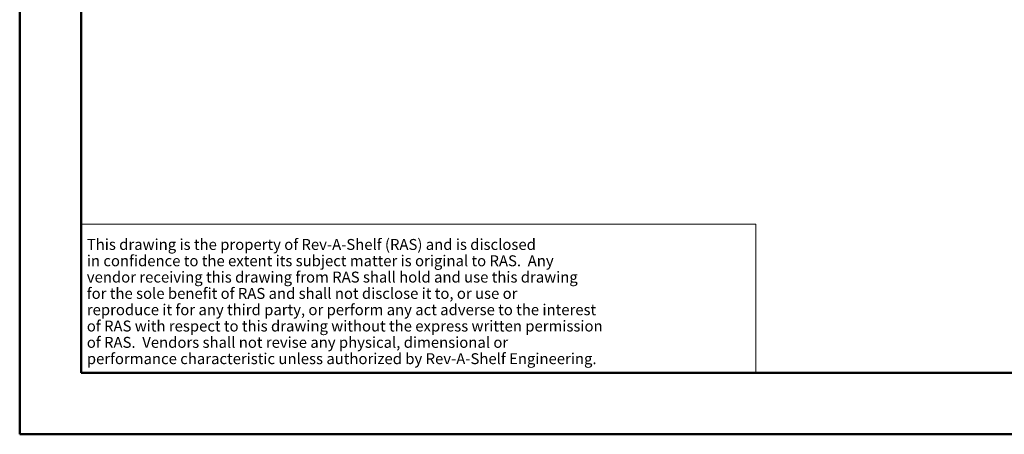
# Model space of a CAD drawing. Units: inches. Extents: x 0 to 132, y 0 to 94.
# Drawn here: x 0 to 50, y 0 to 21 of the extents above; entities that cross this region are included whole.
import ezdxf

# ---------------------------------------------------------------- set-up
doc = ezdxf.new("R2010")
doc.units = ezdxf.units.IN
doc.header["$LTSCALE"] = 8
doc.header["$MEASUREMENT"] = 0
doc.styles.add('SLDTEXTSTYLE0', font='TXT', dxfattribs={"width": 0.8})
doc.styles.add('SLDTEXTSTYLE1', font='TXT', dxfattribs={"width": 0.74507})
doc.styles.add('SLDTEXTSTYLE2', font='TXT', dxfattribs={"width": 0.737313})
doc.styles.add('SLDTEXTSTYLE3', font='TXT', dxfattribs={"width": 0.748684})

# ---------------------------------------------------------------- blocks, each defined once
blk = doc.blocks.new('SW_NOTE_0')
at = {"color": 0, "linetype": 'Continuous', "lineweight": 18, "char_height": 0.56, "attachment_point": 1}
for s, insert, style in [('This drawing is the property of Rev-A-Shelf (RAS) and is disclosed', (0, 0.722), 'SLDTEXTSTYLE0'), ('in confidence to the extent its subject matter is original to RAS.  Any', (0, -0.115), 'SLDTEXTSTYLE1'), ('vendor receiving this drawing from RAS shall hold and use this drawing', (0, -0.951), 'SLDTEXTSTYLE0'), ('for the sole benefit of RAS and shall not disclose it to, or use or', (0, -1.788), 'SLDTEXTSTYLE2'), ('reproduce it for any third party, or perform any act adverse to the interest', (0, -2.625), 'SLDTEXTSTYLE3'), ('of RAS with respect to this drawing without the express written permission', (0, -3.461), 'SLDTEXTSTYLE0'), ('of RAS.  Vendors shall not revise any physical, dimensional or', (0, -4.298), 'SLDTEXTSTYLE0'), ('performance characteristic unless authorized by Rev-A-Shelf Engineering.', (0, -5.135), 'SLDTEXTSTYLE0')]:
    blk.add_mtext(s, dxfattribs=dict(at, insert=insert, style=style))
blk = doc.blocks.new('Blocco4')
at = {"color": 7, "linetype": 'Continuous', "lineweight": 18}
for q in [(2.099, 9.742), (36.642, 2.127)]:
    blk.add_line((36.642, 9.742), q, dxfattribs=at)
blk.add_blockref('SW_NOTE_0', (2.351, 8.26), dxfattribs=at)

msp = doc.modelspace()

# ---------------------------------------------------------------- linework, layer by layer
at = {"color": 7, "linetype": 'Continuous', "lineweight": 50}
for p, q in [((0.025, 0.068), (0.025, 93.611)), ((3.174, 3.217), (3.174, 90.461)), ((3.174, 3.217), (129.159, 3.217)), ((0.025, 0.068), (132.308, 0.068))]:
    msp.add_line(p, q, dxfattribs=at)

# ---------------------------------------------------------------- block references
at = {"color": 7, "linetype": 'Continuous'}
msp.add_blockref('Blocco4', (1.115, 1.1), dxfattribs=at)

doc.saveas('drawing.dxf')
